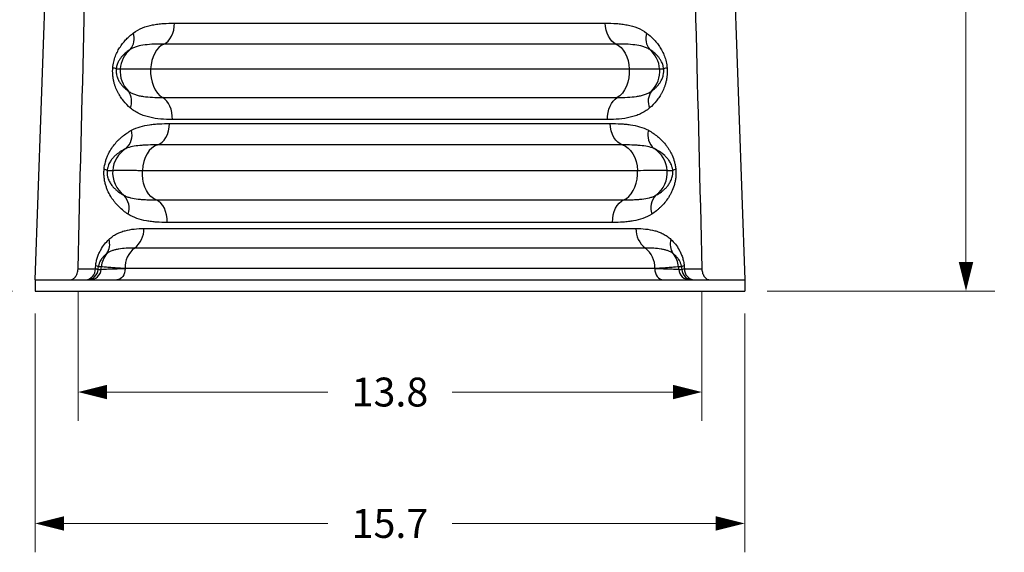
# Model space of a CAD drawing. Units: inches. Extents: x 0 to 8.5, y 0 to 11.
# Drawn here: x 1.5 to 4.2, y 2.4 to 3.8 of the extents above; entities that cross this region are included whole.
import ezdxf

# ---------------------------------------------------------------- set-up
doc = ezdxf.new("R2010")
doc.units = ezdxf.units.IN
doc.header["$LTSCALE"] = 2
doc.header["$MEASUREMENT"] = 0
doc.layers.add('DIMENSION', color=4, linetype='Continuous', lineweight=13)
doc.layers.add('OBJECT', color=1, linetype='Continuous', lineweight=25)
doc.styles.add('NYLOPLAST .080', font='ARIALN.TTF', dxfattribs={"height": 0.08})
doc.dimstyles.new('NYLOPLAST', dxfattribs={"dimtxt": 0.18, "dimasz": 0.08, "dimexe": 0.08, "dimexo": 0.0625, "dimgap": 0.09, "dimtad": 0, "dimtih": 1, "dimtoh": 1, "dimzin": 4, "dimdsep": 46, "dimtxsty": 'NYLOPLAST .080', "dimblk": 'NYLOPLAST ARROW', "dimcen": 0, "dimclrd": 256, "dimclre": 256, "dimclrt": 256, "dimadec": 0, "dimazin": 1, "dimtfac": 1, "dimtofl": 0, "dimtmove": 0, "dimatfit": 3, "dimldrblk": 'NYLOPLAST ARROW', "dimfxl": 0.1, "dimtolj": 1, "dimtzin": 0, "dimlwd": -1, "dimlwe": -1, "dimarcsym": 0})

# ---------------------------------------------------------------- blocks, each defined once
blk = doc.blocks.new('NYLOPLAST ARROW')
at = {"layer": 'DIMENSION'}
blk.add_lwpolyline([(-1, 0, 0.5, 0, 0), (0, 0, 0, 0, 0)], format="xyseb", dxfattribs=at)
blk = doc.blocks.new('*D6')
at = {"layer": 'Defpoints', "color": 0, "transparency": 16777216}
for p in [(2.5105, 5.3156), (3.4923, 3.0791), (4.1048, 3.0791)]:
    blk.add_point(p, dxfattribs=at)
at = {"layer": 'DIMENSION', "transparency": 16777216}
for p, q in [((2.573, 5.3156), (4.1848, 5.3156)), ((4.1048, 5.2356), (4.1048, 4.3282)), ((4.1048, 3.1591), (4.1048, 4.0665)), ((3.5548, 3.0791), (4.1848, 3.0791))]:
    blk.add_line(p, q, dxfattribs=at)
at = {"layer": 'DIMENSION', "transparency": 16777216, "xscale": 0.08, "yscale": 0.08, "zscale": 0.08}
for p, rotation in [((4.1048, 5.3156), 90), ((4.1048, 3.0791), 270)]:
    blk.add_blockref('NYLOPLAST ARROW', p, dxfattribs=dict(at, rotation=rotation))
at = {"layer": 'DIMENSION', "transparency": 16777216, "insert": (4.1048, 4.1973), "char_height": 0.08, "attachment_point": 5, "style": 'NYLOPLAST .080'}
blk.add_mtext('\\A1;17.9', dxfattribs=at)
blk = doc.blocks.new('*D8')
at = {"layer": 'Defpoints', "color": 0, "transparency": 16777216}
for p in [(1.6471, 3.1405), (3.3739, 3.1405), (3.3739, 2.7992)]:
    blk.add_point(p, dxfattribs=at)
at = {"layer": 'DIMENSION', "transparency": 16777216}
for p, q in [((1.6471, 3.078), (1.6471, 2.7192)), ((3.3739, 3.078), (3.3739, 2.7192)), ((1.7271, 2.7992), (2.3383, 2.7992)), ((3.2939, 2.7992), (2.6827, 2.7992))]:
    blk.add_line(p, q, dxfattribs=at)
at = {"layer": 'DIMENSION', "transparency": 16777216, "xscale": 0.08, "yscale": 0.08, "zscale": 0.08, "rotation": 180}
blk.add_blockref('NYLOPLAST ARROW', (1.6471, 2.7992), dxfattribs=at)
at = {"layer": 'DIMENSION', "transparency": 16777216, "xscale": 0.08, "yscale": 0.08, "zscale": 0.08}
blk.add_blockref('NYLOPLAST ARROW', (3.3739, 2.7992), dxfattribs=at)
at = {"layer": 'DIMENSION', "transparency": 16777216, "insert": (2.5105, 2.7992), "char_height": 0.08, "attachment_point": 5, "style": 'NYLOPLAST .080'}
blk.add_mtext('\\A1;13.8', dxfattribs=at)
blk = doc.blocks.new('*D9')
at = {"layer": 'Defpoints', "color": 0, "transparency": 16777216}
for p in [(1.5287, 3.0791), (3.4923, 3.0791), (3.4923, 2.4351)]:
    blk.add_point(p, dxfattribs=at)
at = {"layer": 'DIMENSION', "transparency": 16777216}
for p, q in [((1.5287, 3.0166), (1.5287, 2.3551)), ((3.4923, 3.0166), (3.4923, 2.3551)), ((1.6087, 2.4351), (2.3384, 2.4351)), ((3.4123, 2.4351), (2.6826, 2.4351))]:
    blk.add_line(p, q, dxfattribs=at)
at = {"layer": 'DIMENSION', "transparency": 16777216, "xscale": 0.08, "yscale": 0.08, "zscale": 0.08, "rotation": 180}
blk.add_blockref('NYLOPLAST ARROW', (1.5287, 2.4351), dxfattribs=at)
at = {"layer": 'DIMENSION', "transparency": 16777216, "xscale": 0.08, "yscale": 0.08, "zscale": 0.08}
blk.add_blockref('NYLOPLAST ARROW', (3.4923, 2.4351), dxfattribs=at)
at = {"layer": 'DIMENSION', "transparency": 16777216, "insert": (2.5105, 2.4351), "char_height": 0.08, "attachment_point": 5, "style": 'NYLOPLAST .080'}
blk.add_mtext('\\A1;15.7', dxfattribs=at)
blk = doc.blocks.new('*D10')
at = {"layer": 'Defpoints', "color": 0, "transparency": 16777216}
for p in [(1.0217, 4.2186), (2.5105, 4.2186), (1.5287, 3.0791)]:
    blk.add_point(p, dxfattribs=at)
at = {"layer": 'DIMENSION', "transparency": 16777216}
for p, q in [((2.448, 4.2186), (0.9417, 4.2186)), ((1.0217, 4.1386), (1.0217, 3.7797)), ((1.0217, 3.1591), (1.0217, 3.518)), ((1.4662, 3.0791), (0.9417, 3.0791))]:
    blk.add_line(p, q, dxfattribs=at)
at = {"layer": 'DIMENSION', "transparency": 16777216, "xscale": 0.08, "yscale": 0.08, "zscale": 0.08}
for p, rotation in [((1.0217, 4.2186), 90), ((1.0217, 3.0791), 270)]:
    blk.add_blockref('NYLOPLAST ARROW', p, dxfattribs=dict(at, rotation=rotation))
at = {"layer": 'DIMENSION', "transparency": 16777216, "insert": (1.0217, 3.6488), "char_height": 0.08, "attachment_point": 5, "style": 'NYLOPLAST .080'}
blk.add_mtext('\\A1;9.1', dxfattribs=at)

msp = doc.modelspace()

# ---------------------------------------------------------------- linework, layer by layer
at = {"layer": 'OBJECT'}
for p, q in [((1.9144, 3.8214), (3.1066, 3.8214)), ((3.1361, 3.7635), (1.8848, 3.7635)), ((1.7529, 3.6946), (1.764, 3.6946)), ((1.8481, 3.6946), (3.1729, 3.6946)), ((3.257, 3.6946), (3.2681, 3.6946)), ((1.8815, 3.6151), (3.1395, 3.6151)), ((1.9005, 3.5431), (3.1204, 3.5431)), ((3.1127, 3.5542), (1.9083, 3.5542)), ((3.154, 3.4839), (1.867, 3.4839)), ((1.7277, 3.4133), (1.7431, 3.4133)), ((1.8252, 3.4133), (3.1958, 3.4133)), ((3.2779, 3.4133), (3.2932, 3.4133)), ((1.8635, 3.3317), (3.1575, 3.3317)), ((1.8296, 3.2523), (3.1914, 3.2523)), ((3.1268, 3.2691), (1.8942, 3.2691)), ((3.2174, 3.198), (1.8035, 3.198)), ((1.6471, 3.1405), (1.6954, 3.1405)), ((1.7029, 3.1391), (1.7111, 3.1391)), ((1.7118, 3.1465), (1.7035, 3.1465)), ((3.2435, 3.1416), (1.7775, 3.1416)), ((3.3174, 3.1465), (3.3092, 3.1465)), ((3.3099, 3.1391), (3.3181, 3.1391)), ((3.3256, 3.1405), (3.3739, 3.1405)), ((1.5287, 3.1103), (1.5287, 3.0791)), ((1.5287, 3.1103), (3.4923, 3.1103)), ((3.4923, 3.1103), (3.4923, 3.0791)), ((1.5287, 3.0791), (3.4923, 3.0791))]:
    msp.add_line(p, q, dxfattribs=at)
at = {"layer": 'OBJECT', "flags": 128}
for points in [[(1.5287, 3.1103), (1.545, 3.579), (1.5625, 4.0775), (1.5809, 4.6054)], [(3.4401, 4.6054), (3.4585, 4.0775), (3.4759, 3.579), (3.4923, 3.1103)], [(1.8848, 3.7635), (1.8908, 3.767), (1.8964, 3.7718), (1.9014, 3.7779), (1.9057, 3.7851), (1.9093, 3.7933), (1.9119, 3.8022), (1.9136, 3.8117), (1.9144, 3.8214)], [(3.1361, 3.7635), (3.1301, 3.767), (3.1246, 3.7718), (3.1196, 3.7779), (3.1152, 3.7851), (3.1117, 3.7933), (3.109, 3.8022), (3.1073, 3.8117), (3.1066, 3.8214)], [(1.8848, 3.7635), (1.8776, 3.7594), (1.8708, 3.7537), (1.8647, 3.7464), (1.8594, 3.7379), (1.855, 3.7282), (1.8516, 3.7175), (1.8492, 3.7063), (1.8481, 3.6946)], [(3.1361, 3.7635), (3.1434, 3.7594), (3.1501, 3.7537), (3.1562, 3.7464), (3.1616, 3.7379), (3.166, 3.7282), (3.1694, 3.7175), (3.1717, 3.7063), (3.1729, 3.6946)], [(1.8481, 3.6946), (1.8481, 3.6819), (1.8494, 3.6694), (1.8521, 3.6574), (1.856, 3.6463), (1.861, 3.6362), (1.8671, 3.6275), (1.8739, 3.6204), (1.8815, 3.6151)], [(3.1729, 3.6946), (3.1729, 3.6819), (3.1715, 3.6694), (3.1689, 3.6574), (3.165, 3.6463), (3.1599, 3.6362), (3.1539, 3.6275), (3.1471, 3.6204), (3.1395, 3.6151)], [(1.9083, 3.5542), (1.908, 3.564), (1.9067, 3.5736), (1.9045, 3.5828), (1.9013, 3.5913), (1.8973, 3.599), (1.8926, 3.6056), (1.8873, 3.611), (1.8815, 3.6151)], [(3.1127, 3.5542), (3.113, 3.564), (3.1143, 3.5736), (3.1165, 3.5828), (3.1197, 3.5913), (3.1236, 3.599), (3.1284, 3.6056), (3.1337, 3.611), (3.1395, 3.6151)], [(1.867, 3.4839), (1.8737, 3.4868), (1.88, 3.4913), (1.8857, 3.4973), (1.8906, 3.5047), (1.8947, 3.5132), (1.8977, 3.5226), (1.8997, 3.5327), (1.9005, 3.5431)], [(3.154, 3.4839), (3.1473, 3.4868), (3.141, 3.4913), (3.1353, 3.4973), (3.1304, 3.5047), (3.1263, 3.5132), (3.1232, 3.5226), (3.1213, 3.5327), (3.1204, 3.5431)], [(1.867, 3.4839), (1.8589, 3.4805), (1.8513, 3.4752), (1.8443, 3.4681), (1.8382, 3.4593), (1.8331, 3.4492), (1.8292, 3.4379), (1.8265, 3.4259), (1.8252, 3.4133)], [(3.154, 3.4839), (3.1621, 3.4805), (3.1697, 3.4752), (3.1767, 3.4681), (3.1828, 3.4593), (3.1879, 3.4492), (3.1918, 3.4379), (3.1945, 3.4259), (3.1958, 3.4133)], [(1.8635, 3.3317), (1.8559, 3.3357), (1.8489, 3.3414), (1.8425, 3.3486), (1.837, 3.3573), (1.8324, 3.3671), (1.8288, 3.3779), (1.8264, 3.3894), (1.8252, 3.4013), (1.8252, 3.4133)], [(3.1575, 3.3317), (3.165, 3.3357), (3.1721, 3.3414), (3.1784, 3.3486), (3.184, 3.3573), (3.1886, 3.3671), (3.1922, 3.3779), (3.1946, 3.3894), (3.1958, 3.4013), (3.1958, 3.4133)], [(1.8942, 3.2691), (1.8939, 3.2796), (1.8924, 3.2899), (1.8897, 3.2996), (1.8861, 3.3085), (1.8815, 3.3164), (1.8761, 3.323), (1.87, 3.3282), (1.8635, 3.3317)], [(3.1268, 3.2691), (3.1271, 3.2796), (3.1286, 3.2899), (3.1312, 3.2996), (3.1349, 3.3085), (3.1395, 3.3164), (3.1449, 3.323), (3.151, 3.3282), (3.1575, 3.3317)], [(1.7775, 3.1416), (1.777, 3.1355), (1.7757, 3.1296), (1.7736, 3.1242), (1.7708, 3.1195), (1.7673, 3.1156), (1.7634, 3.1127), (1.7591, 3.1109), (1.7546, 3.1103)], [(3.2435, 3.1416), (3.2439, 3.1355), (3.2452, 3.1296), (3.2473, 3.1242), (3.2502, 3.1195), (3.2536, 3.1156), (3.2576, 3.1127), (3.2619, 3.1109), (3.2663, 3.1103)]]:
    msp.add_lwpolyline(points, dxfattribs=at)
at = {"layer": 'OBJECT'}
for centre, radius, start, end in [((1.7554, 3.7789), 0.0472, 319.5995, 18.6639), ((3.2656, 3.7789), 0.0472, 161.3361, 220.4005), ((1.8421, 3.6886), 0.0783, 130.3393, 175.5906), ((3.1789, 3.6886), 0.0783, 4.4094, 49.6607), ((1.7384, 3.6621), 0.0356, 66.0008, 81.8983), ((1.8422, 3.6884), 0.0785, 175.4941, 224.9773), ((3.1788, 3.6884), 0.0785, 315.0227, 4.5059), ((3.2826, 3.6621), 0.0356, 98.1017, 113.9992), ((1.7476, 3.605), 0.048, 337.1516, 35.6036), ((3.2733, 3.605), 0.048, 144.3964, 202.8484), ((1.7469, 3.5115), 0.05, 310.6286, 14.9798), ((3.2741, 3.5115), 0.05, 165.0202, 229.3714), ((1.8211, 3.4074), 0.0782, 122.1818, 175.6178), ((3.1999, 3.4074), 0.0782, 4.3822, 57.8182), ((1.7148, 3.3877), 0.0288, 63.2026, 80.8512), ((1.8212, 3.4072), 0.0784, 175.4682, 233.1096), ((3.1997, 3.4072), 0.0784, 306.8904, 4.5318), ((3.3062, 3.3877), 0.0288, 99.1488, 116.7974), ((1.7379, 3.3088), 0.0508, 340.7805, 44.5176), ((3.283, 3.3088), 0.0508, 135.4824, 199.2195), ((1.7632, 3.2507), 0.0664, 307.4091, 1.3327), ((3.2578, 3.2507), 0.0664, 178.6673, 232.5909), ((1.6886, 3.2084), 0.0462, 326.5035, 17.1949), ((3.3324, 3.2084), 0.0462, 162.8051, 213.4965), ((1.8444, 3.1449), 0.067, 127.598, 182.8368), ((3.1765, 3.1449), 0.067, 357.1632, 52.402), ((1.7744, 3.1416), 0.0628, 138.9058, 175.5689), ((3.2466, 3.1416), 0.0628, 4.4311, 41.0942), ((1.6661, 3.1396), 0.0293, 274.0263, 1.8487), ((1.6719, 3.1414), 0.0311, 270.2219, 355.7702), ((1.6801, 3.1414), 0.0311, 270.222, 355.77), ((1.6919, 3.1264), 0.0232, 59.9965, 79.4843), ((3.3409, 3.1414), 0.0311, 184.23, 269.778), ((3.3291, 3.1264), 0.0232, 100.5157, 120.0035), ((3.3491, 3.1414), 0.0311, 184.2298, 269.7781), ((3.3548, 3.1396), 0.0293, 178.1513, 265.9737)]:
    msp.add_arc(centre, radius, start, end, dxfattribs=at)
for centre, major_axis, ratio, start_param, end_param in [((2.2508, 10.7837), (0.7246, 9.2859), 0.00916, 3.74599, 3.747384), ((2.2634, 10.9455), (0.7463, 9.5639), 0.010221, 3.758329, 3.759659), ((2.7576, 10.9455), (-0.7463, 9.5639), 0.010221, 2.523526, 2.524856), ((2.7702, 10.7837), (-0.7246, 9.2859), 0.00916, 2.535802, 2.537196)]:
    msp.add_ellipse(centre, major_axis=major_axis, ratio=ratio, start_param=start_param, end_param=end_param, dxfattribs=at)
for points in [[(1.6471, 3.1405), (1.6585, 3.6015), (1.6701, 4.0625), (1.6821, 4.5235)], [(3.3389, 4.5235), (3.3509, 4.0625), (3.3625, 3.6015), (3.3739, 3.1405)], [(1.6954, 3.1405), (1.6957, 3.1434), (1.6959, 3.1463), (1.6962, 3.1492)], [(3.3248, 3.1492), (3.3251, 3.1463), (3.3253, 3.1434), (3.3256, 3.1405)]]:
    msp.add_open_spline(points, degree=3, dxfattribs=at)
for points, knots in [([(1.8001, 3.794), (1.8083, 3.8001), (1.8168, 3.8046), (1.8347, 3.8118), (1.844, 3.8144), (1.8584, 3.8173), (1.8633, 3.8181), (1.8732, 3.8194), (1.8783, 3.8199), (1.8934, 3.8211), (1.9038, 3.8214), (1.9144, 3.8214)], [0, 0, 0, 0, 0.25, 0.25, 0.5, 0.5, 0.625, 0.625, 0.75, 0.75, 1, 1, 1, 1]), ([(3.1066, 3.8214), (3.1172, 3.8214), (3.1275, 3.8211), (3.1427, 3.8199), (3.1477, 3.8194), (3.1576, 3.8181), (3.1625, 3.8173), (3.177, 3.8144), (3.1863, 3.8118), (3.2042, 3.8046), (3.2127, 3.8001), (3.2209, 3.794)], [0, 0, 0, 0, 0.25, 0.25, 0.375, 0.375, 0.5, 0.5, 0.75, 0.75, 1, 1, 1, 1]), ([(1.7434, 3.6973), (1.7439, 3.7031), (1.7448, 3.7088), (1.7467, 3.7169), (1.7474, 3.7196), (1.749, 3.7248), (1.7499, 3.7273), (1.7526, 3.7347), (1.7547, 3.7393), (1.7581, 3.7459), (1.7593, 3.7481), (1.7617, 3.7522), (1.763, 3.7542), (1.7668, 3.7601), (1.7695, 3.7637), (1.7751, 3.7707), (1.778, 3.774), (1.784, 3.7802), (1.7871, 3.7832), (1.7935, 3.7888), (1.7968, 3.7915), (1.8001, 3.794)], [0, 0, 0, 0, 0.125, 0.125, 0.1875, 0.1875, 0.25, 0.25, 0.375, 0.375, 0.4375, 0.4375, 0.5, 0.5, 0.625, 0.625, 0.75, 0.75, 0.875, 0.875, 1, 1, 1, 1]), ([(3.2209, 3.794), (3.2276, 3.789), (3.2339, 3.7834), (3.2429, 3.7741), (3.2458, 3.7708), (3.2514, 3.7638), (3.2541, 3.7602), (3.2593, 3.7523), (3.2617, 3.7482), (3.2651, 3.7416), (3.2662, 3.7393), (3.2683, 3.7347), (3.2692, 3.7323), (3.272, 3.7249), (3.2736, 3.7197), (3.2755, 3.7116), (3.276, 3.7088), (3.2769, 3.7031), (3.2773, 3.7002), (3.2775, 3.6973)], [0, 0, 0, 0, 0.25, 0.25, 0.375, 0.375, 0.5, 0.5, 0.625, 0.625, 0.6875, 0.6875, 0.75, 0.75, 0.875, 0.875, 0.9375, 0.9375, 1, 1, 1, 1]), ([(1.8848, 3.7635), (1.8752, 3.7635), (1.8661, 3.7634), (1.8488, 3.7626), (1.8405, 3.762), (1.8249, 3.7601), (1.8176, 3.7588), (1.8073, 3.7558), (1.804, 3.7547), (1.7975, 3.7519), (1.7944, 3.7502), (1.7914, 3.7483)], [0, 0, 0, 0, 0.25, 0.25, 0.5, 0.5, 0.75, 0.75, 0.875, 0.875, 1, 1, 1, 1]), ([(3.2296, 3.7483), (3.2266, 3.7502), (3.2235, 3.7519), (3.217, 3.7547), (3.2137, 3.7558), (3.2033, 3.7588), (3.196, 3.7601), (3.1804, 3.762), (3.1722, 3.7626), (3.1549, 3.7634), (3.1457, 3.7635), (3.1361, 3.7635)], [0, 0, 0, 0, 0.125, 0.125, 0.25, 0.25, 0.5, 0.5, 0.75, 0.75, 1, 1, 1, 1]), ([(1.7914, 3.7483), (1.7874, 3.7459), (1.7836, 3.7432), (1.7763, 3.7372), (1.7727, 3.7339), (1.7676, 3.728), (1.7659, 3.726), (1.7635, 3.7225), (1.7627, 3.7213), (1.7611, 3.7188), (1.7603, 3.7175), (1.7589, 3.7148), (1.7582, 3.7133), (1.7571, 3.711), (1.7568, 3.7102), (1.7561, 3.7085), (1.7558, 3.7077), (1.7549, 3.705), (1.7544, 3.7031), (1.7537, 3.7), (1.7535, 3.699), (1.7532, 3.6968), (1.753, 3.6957), (1.7529, 3.6946)], [0, 0, 0, 0, 0.25, 0.25, 0.5, 0.5, 0.625, 0.625, 0.6875, 0.6875, 0.75, 0.75, 0.8125, 0.8125, 0.84375, 0.84375, 0.875, 0.875, 0.9375, 0.9375, 0.96875, 0.96875, 1, 1, 1, 1]), ([(3.2681, 3.6946), (3.2679, 3.6969), (3.2675, 3.699), (3.2668, 3.7021), (3.2666, 3.7031), (3.266, 3.705), (3.2658, 3.7059), (3.2649, 3.7085), (3.2642, 3.7101), (3.2629, 3.7132), (3.2621, 3.7147), (3.2599, 3.7189), (3.2583, 3.7214), (3.2551, 3.7259), (3.2534, 3.728), (3.2483, 3.7339), (3.2447, 3.7372), (3.2373, 3.7432), (3.2335, 3.7459), (3.2296, 3.7483)], [0, 0, 0, 0, 0.0625, 0.0625, 0.09375, 0.09375, 0.125, 0.125, 0.1875, 0.1875, 0.25, 0.25, 0.375, 0.375, 0.5, 0.5, 0.75, 0.75, 1, 1, 1, 1]), ([(1.7919, 3.5863), (1.7851, 3.5922), (1.7788, 3.5987), (1.7701, 3.6095), (1.7673, 3.6133), (1.7633, 3.6194), (1.762, 3.6214), (1.7595, 3.6257), (1.7583, 3.6279), (1.7548, 3.6348), (1.7527, 3.6395), (1.7498, 3.6472), (1.7489, 3.6498), (1.7473, 3.6552), (1.7466, 3.658), (1.7453, 3.6636), (1.7448, 3.6665), (1.7441, 3.671), (1.7439, 3.6725), (1.7436, 3.6755), (1.7434, 3.6771), (1.7429, 3.6848), (1.7429, 3.691), (1.7434, 3.6973)], [0, 0, 0, 0, 0.25, 0.25, 0.375, 0.375, 0.4375, 0.4375, 0.5, 0.5, 0.625, 0.625, 0.6875, 0.6875, 0.75, 0.75, 0.8125, 0.8125, 0.84375, 0.84375, 0.875, 0.875, 1, 1, 1, 1]), ([(1.7529, 3.6946), (1.7527, 3.6922), (1.7526, 3.6899), (1.7528, 3.6851), (1.753, 3.6829), (1.7537, 3.6787), (1.7542, 3.6767), (1.7552, 3.673), (1.7558, 3.6713), (1.757, 3.6681), (1.7577, 3.6665), (1.7591, 3.6636), (1.7598, 3.6623), (1.762, 3.6583), (1.7635, 3.656), (1.7668, 3.6515), (1.7685, 3.6495), (1.7719, 3.6456), (1.7736, 3.6438), (1.779, 3.6387), (1.7828, 3.6357), (1.7867, 3.6329)], [0, 0, 0, 0, 0.0625, 0.0625, 0.125, 0.125, 0.1875, 0.1875, 0.25, 0.25, 0.3125, 0.3125, 0.375, 0.375, 0.5, 0.5, 0.625, 0.625, 0.75, 0.75, 1, 1, 1, 1]), ([(1.764, 3.6946), (1.766, 3.6947), (1.7726, 3.6949), (1.7844, 3.695), (1.7988, 3.695), (1.8071, 3.695), (1.8213, 3.6949), (1.8263, 3.6948), (1.8341, 3.6948), (1.8368, 3.6947), (1.8424, 3.6947), (1.8452, 3.6946), (1.8481, 3.6946)], [0, 0, 0, 0, 0.25, 0.5, 0.5, 0.75, 0.75, 0.875, 0.875, 0.9375, 0.9375, 1, 1, 1, 1]), ([(3.1729, 3.6946), (3.1844, 3.6947), (3.2053, 3.6949), (3.2219, 3.695), (3.2364, 3.695), (3.2423, 3.695), (3.2493, 3.6949), (3.2513, 3.6948), (3.2538, 3.6948), (3.2546, 3.6947), (3.2559, 3.6947), (3.2565, 3.6946), (3.257, 3.6946)], [0, 0, 0, 0, 0.25, 0.5, 0.5, 0.75, 0.75, 0.875, 0.875, 0.9375, 0.9375, 1, 1, 1, 1]), ([(3.2775, 3.6973), (3.2781, 3.691), (3.2781, 3.6848), (3.2775, 3.6771), (3.2774, 3.6755), (3.2771, 3.6725), (3.2769, 3.671), (3.2762, 3.6665), (3.2756, 3.6636), (3.2744, 3.6579), (3.2736, 3.6551), (3.272, 3.6497), (3.2711, 3.6471), (3.2683, 3.6395), (3.2662, 3.6347), (3.2627, 3.6279), (3.2614, 3.6257), (3.2589, 3.6214), (3.2576, 3.6193), (3.2536, 3.6133), (3.2509, 3.6095), (3.2421, 3.5987), (3.2358, 3.5922), (3.2291, 3.5863)], [0, 0, 0, 0, 0.125, 0.125, 0.15625, 0.15625, 0.1875, 0.1875, 0.25, 0.25, 0.3125, 0.3125, 0.375, 0.375, 0.5, 0.5, 0.5625, 0.5625, 0.625, 0.625, 0.75, 0.75, 1, 1, 1, 1]), ([(3.2343, 3.6329), (3.2382, 3.6357), (3.2419, 3.6387), (3.2473, 3.6438), (3.2491, 3.6456), (3.2525, 3.6495), (3.2542, 3.6515), (3.2574, 3.6559), (3.259, 3.6583), (3.2619, 3.6635), (3.2633, 3.6663), (3.2652, 3.6712), (3.2658, 3.6729), (3.2668, 3.6766), (3.2672, 3.6786), (3.2678, 3.6817), (3.2679, 3.6828), (3.2682, 3.6851), (3.2682, 3.6862), (3.2683, 3.6886), (3.2683, 3.6898), (3.2683, 3.6922), (3.2682, 3.6934), (3.2681, 3.6946)], [0, 0, 0, 0, 0.25, 0.25, 0.375, 0.375, 0.5, 0.5, 0.625, 0.625, 0.75, 0.75, 0.8125, 0.8125, 0.875, 0.875, 0.90625, 0.90625, 0.9375, 0.9375, 0.96875, 0.96875, 1, 1, 1, 1]), ([(1.7867, 3.6329), (1.7896, 3.6307), (1.7927, 3.6289), (1.7991, 3.6257), (1.8024, 3.6244), (1.8093, 3.6221), (1.8129, 3.6211), (1.8203, 3.6194), (1.8242, 3.6187), (1.8361, 3.617), (1.8445, 3.6163), (1.8622, 3.6153), (1.8716, 3.6151), (1.8815, 3.6151)], [0, 0, 0, 0, 0.125, 0.125, 0.25, 0.25, 0.375, 0.375, 0.5, 0.5, 0.75, 0.75, 1, 1, 1, 1]), ([(3.1395, 3.6151), (3.1494, 3.6151), (3.1587, 3.6153), (3.1765, 3.6163), (3.1849, 3.617), (3.1968, 3.6187), (3.2006, 3.6194), (3.2081, 3.6211), (3.2116, 3.6221), (3.2185, 3.6244), (3.2219, 3.6257), (3.2283, 3.6289), (3.2313, 3.6307), (3.2343, 3.6329)], [0, 0, 0, 0, 0.25, 0.25, 0.5, 0.5, 0.625, 0.625, 0.75, 0.75, 0.875, 0.875, 1, 1, 1, 1]), ([(1.9083, 3.5542), (1.8973, 3.5542), (1.8865, 3.5547), (1.8656, 3.5566), (1.8554, 3.5581), (1.8406, 3.5616), (1.8357, 3.563), (1.8263, 3.5661), (1.8217, 3.5679), (1.8127, 3.5721), (1.8084, 3.5745), (1.7999, 3.5799), (1.7958, 3.5829), (1.7919, 3.5863)], [0, 0, 0, 0, 0.25, 0.25, 0.5, 0.5, 0.625, 0.625, 0.75, 0.75, 0.875, 0.875, 1, 1, 1, 1]), ([(3.2291, 3.5863), (3.2251, 3.5829), (3.2211, 3.5799), (3.2126, 3.5745), (3.2082, 3.5721), (3.1993, 3.5679), (3.1947, 3.5661), (3.1852, 3.563), (3.1804, 3.5616), (3.1656, 3.5581), (3.1554, 3.5566), (3.1345, 3.5547), (3.1237, 3.5542), (3.1127, 3.5542)], [0, 0, 0, 0, 0.125, 0.125, 0.25, 0.25, 0.375, 0.375, 0.5, 0.5, 0.75, 0.75, 1, 1, 1, 1]), ([(1.7952, 3.5245), (1.803, 3.5288), (1.8111, 3.532), (1.8277, 3.5369), (1.8363, 3.5387), (1.8495, 3.5405), (1.854, 3.5411), (1.863, 3.5419), (1.8676, 3.5422), (1.8815, 3.5429), (1.8909, 3.5431), (1.9005, 3.5431)], [0, 0, 0, 0, 0.25, 0.25, 0.5, 0.5, 0.625, 0.625, 0.75, 0.75, 1, 1, 1, 1]), ([(3.1204, 3.5431), (3.1301, 3.5431), (3.1395, 3.5429), (3.1534, 3.5422), (3.158, 3.5419), (3.167, 3.5411), (3.1715, 3.5405), (3.1847, 3.5387), (3.1933, 3.5369), (3.2099, 3.532), (3.218, 3.5288), (3.2258, 3.5245)], [0, 0, 0, 0, 0.25, 0.25, 0.375, 0.375, 0.5, 0.5, 0.75, 0.75, 1, 1, 1, 1]), ([(1.7193, 3.4161), (1.72, 3.4234), (1.7213, 3.4303), (1.7235, 3.4386), (1.724, 3.4403), (1.725, 3.4435), (1.7255, 3.445), (1.7272, 3.4496), (1.7284, 3.4526), (1.7323, 3.4611), (1.7352, 3.4665), (1.7413, 3.4763), (1.7445, 3.4808), (1.7514, 3.4893), (1.7549, 3.4933), (1.7605, 3.4989), (1.7624, 3.5007), (1.7662, 3.5042), (1.7682, 3.5059), (1.7781, 3.514), (1.7864, 3.5196), (1.7952, 3.5245)], [0, 0, 0, 0, 0.125, 0.125, 0.15625, 0.15625, 0.1875, 0.1875, 0.25, 0.25, 0.375, 0.375, 0.5, 0.5, 0.625, 0.625, 0.6875, 0.6875, 0.75, 0.75, 1, 1, 1, 1]), ([(3.2258, 3.5245), (3.2346, 3.5196), (3.2429, 3.514), (3.2547, 3.5043), (3.2585, 3.5009), (3.2659, 3.4934), (3.2695, 3.4895), (3.2746, 3.4831), (3.2763, 3.4808), (3.2796, 3.4763), (3.2812, 3.4739), (3.2843, 3.469), (3.2858, 3.4664), (3.2886, 3.4611), (3.29, 3.4583), (3.2938, 3.4497), (3.2961, 3.4437), (3.2983, 3.4355), (3.2987, 3.4338), (3.2995, 3.4304), (3.2999, 3.4286), (3.3008, 3.4233), (3.3013, 3.4197), (3.3016, 3.4161)], [0, 0, 0, 0, 0.25, 0.25, 0.375, 0.375, 0.5, 0.5, 0.5625, 0.5625, 0.625, 0.625, 0.6875, 0.6875, 0.75, 0.75, 0.875, 0.875, 0.90625, 0.90625, 0.9375, 0.9375, 1, 1, 1, 1]), ([(1.7794, 3.4736), (1.7742, 3.4712), (1.7691, 3.4685), (1.7618, 3.4637), (1.7594, 3.462), (1.7547, 3.4584), (1.7523, 3.4565), (1.7478, 3.4522), (1.7456, 3.45), (1.7424, 3.4463), (1.7413, 3.4449), (1.7392, 3.4422), (1.7382, 3.4407), (1.7362, 3.4376), (1.7352, 3.436), (1.7333, 3.4325), (1.7324, 3.4306), (1.7307, 3.4264), (1.7299, 3.4241), (1.7289, 3.4204), (1.7286, 3.419), (1.7281, 3.4163), (1.7279, 3.4148), (1.7277, 3.4133)], [0, 0, 0, 0, 0.25, 0.25, 0.375, 0.375, 0.5, 0.5, 0.625, 0.625, 0.6875, 0.6875, 0.75, 0.75, 0.8125, 0.8125, 0.875, 0.875, 0.9375, 0.9375, 0.96875, 0.96875, 1, 1, 1, 1]), ([(1.867, 3.4839), (1.858, 3.4839), (1.8495, 3.4838), (1.8373, 3.4835), (1.8333, 3.4833), (1.8256, 3.4829), (1.8219, 3.4827), (1.811, 3.4817), (1.8042, 3.4809), (1.7913, 3.4781), (1.7852, 3.4763), (1.7794, 3.4736)], [0, 0, 0, 0, 0.25, 0.25, 0.375, 0.375, 0.5, 0.5, 0.75, 0.75, 1, 1, 1, 1]), ([(3.2416, 3.4736), (3.2358, 3.4763), (3.2297, 3.4781), (3.2168, 3.4809), (3.21, 3.4817), (3.1991, 3.4827), (3.1954, 3.4829), (3.1877, 3.4833), (3.1837, 3.4835), (3.1715, 3.4838), (3.163, 3.4839), (3.154, 3.4839)], [0, 0, 0, 0, 0.25, 0.25, 0.5, 0.5, 0.625, 0.625, 0.75, 0.75, 1, 1, 1, 1]), ([(3.2932, 3.4133), (3.2931, 3.4148), (3.2929, 3.4163), (3.2924, 3.419), (3.2921, 3.4203), (3.2911, 3.4241), (3.2903, 3.4264), (3.2886, 3.4305), (3.2877, 3.4324), (3.2858, 3.4359), (3.2848, 3.4376), (3.2818, 3.4423), (3.2797, 3.445), (3.2754, 3.45), (3.2731, 3.4523), (3.2663, 3.4586), (3.2616, 3.4621), (3.2518, 3.4685), (3.2468, 3.4712), (3.2416, 3.4736)], [0, 0, 0, 0, 0.03125, 0.03125, 0.0625, 0.0625, 0.125, 0.125, 0.1875, 0.1875, 0.25, 0.25, 0.375, 0.375, 0.5, 0.5, 0.75, 0.75, 1, 1, 1, 1]), ([(1.7859, 3.2921), (1.7771, 3.2978), (1.7688, 3.3044), (1.7573, 3.3157), (1.7536, 3.3196), (1.7483, 3.326), (1.7466, 3.3283), (1.7432, 3.3328), (1.7415, 3.3352), (1.7367, 3.3426), (1.7337, 3.3479), (1.7297, 3.3564), (1.7284, 3.3593), (1.7261, 3.3654), (1.725, 3.3686), (1.723, 3.3751), (1.7221, 3.3785), (1.721, 3.3838), (1.7207, 3.3856), (1.7201, 3.3892), (1.7199, 3.3911), (1.7192, 3.3967), (1.719, 3.4005), (1.7189, 3.4063), (1.7189, 3.4083), (1.7191, 3.4122), (1.7192, 3.4141), (1.7193, 3.4161)], [0, 0, 0, 0, 0.25, 0.25, 0.375, 0.375, 0.4375, 0.4375, 0.5, 0.5, 0.625, 0.625, 0.6875, 0.6875, 0.75, 0.75, 0.8125, 0.8125, 0.84375, 0.84375, 0.875, 0.875, 0.9375, 0.9375, 0.96875, 0.96875, 1, 1, 1, 1]), ([(1.7277, 3.4133), (1.7276, 3.4118), (1.7275, 3.4102), (1.7275, 3.4079), (1.7275, 3.4071), (1.7275, 3.4056), (1.7276, 3.4048), (1.7279, 3.4012), (1.7284, 3.3984), (1.7296, 3.3934), (1.7303, 3.3912), (1.7318, 3.3871), (1.7327, 3.3852), (1.7344, 3.3817), (1.7354, 3.38), (1.7373, 3.3769), (1.7382, 3.3754), (1.7413, 3.3712), (1.7434, 3.3686), (1.7477, 3.3639), (1.7499, 3.3617), (1.7545, 3.3576), (1.7568, 3.3557), (1.764, 3.3504), (1.769, 3.3472), (1.7742, 3.3445)], [0, 0, 0, 0, 0.03125, 0.03125, 0.046875, 0.046875, 0.0625, 0.0625, 0.125, 0.125, 0.1875, 0.1875, 0.25, 0.25, 0.3125, 0.3125, 0.375, 0.375, 0.5, 0.5, 0.625, 0.625, 0.75, 0.75, 1, 1, 1, 1]), ([(1.7431, 3.4133), (1.7451, 3.4135), (1.7483, 3.4136), (1.7573, 3.4137), (1.7631, 3.4138), (1.7772, 3.4138), (1.7853, 3.4137), (1.7991, 3.4136), (1.8039, 3.4136), (1.8142, 3.4135), (1.8196, 3.4134), (1.8252, 3.4133)], [0, 0, 0, 0, 0.25, 0.25, 0.5, 0.5, 0.75, 0.75, 0.875, 0.875, 1, 1, 1, 1]), ([(3.1958, 3.4133), (3.207, 3.4135), (3.2274, 3.4137), (3.2436, 3.4138), (3.2577, 3.4138), (3.2635, 3.4137), (3.2703, 3.4136), (3.2723, 3.4136), (3.2756, 3.4135), (3.2769, 3.4134), (3.2779, 3.4133)], [0, 0, 0, 0, 0.25, 0.5, 0.5, 0.75, 0.75, 0.875, 0.875, 1, 1, 1, 1]), ([(3.3016, 3.4161), (3.302, 3.4122), (3.3021, 3.4083), (3.302, 3.4026), (3.302, 3.4006), (3.3017, 3.3968), (3.3015, 3.3949), (3.3009, 3.3893), (3.3003, 3.3856), (3.2989, 3.3786), (3.298, 3.3751), (3.295, 3.3653), (3.2926, 3.3592), (3.2886, 3.3507), (3.2872, 3.348), (3.2842, 3.3427), (3.2827, 3.3402), (3.2779, 3.3329), (3.2746, 3.3283), (3.2675, 3.3198), (3.2638, 3.3158), (3.258, 3.3101), (3.256, 3.3083), (3.252, 3.3047), (3.25, 3.303), (3.2437, 3.298), (3.2395, 3.295), (3.235, 3.2921)], [0, 0, 0, 0, 0.0625, 0.0625, 0.09375, 0.09375, 0.125, 0.125, 0.1875, 0.1875, 0.25, 0.25, 0.375, 0.375, 0.4375, 0.4375, 0.5, 0.5, 0.625, 0.625, 0.75, 0.75, 0.8125, 0.8125, 0.875, 0.875, 1, 1, 1, 1]), ([(3.2468, 3.3445), (3.252, 3.3472), (3.257, 3.3504), (3.2642, 3.3558), (3.2665, 3.3577), (3.2711, 3.3618), (3.2733, 3.3639), (3.2776, 3.3687), (3.2797, 3.3712), (3.2827, 3.3754), (3.2837, 3.3769), (3.2856, 3.38), (3.2865, 3.3817), (3.2883, 3.3852), (3.2891, 3.3871), (3.2907, 3.3912), (3.2914, 3.3935), (3.2923, 3.3972), (3.2926, 3.3984), (3.293, 3.4012), (3.2932, 3.4026), (3.2934, 3.4056), (3.2935, 3.4071), (3.2935, 3.4102), (3.2934, 3.4118), (3.2932, 3.4133)], [0, 0, 0, 0, 0.25, 0.25, 0.375, 0.375, 0.5, 0.5, 0.625, 0.625, 0.6875, 0.6875, 0.75, 0.75, 0.8125, 0.8125, 0.875, 0.875, 0.90625, 0.90625, 0.9375, 0.9375, 0.96875, 0.96875, 1, 1, 1, 1]), ([(1.7742, 3.3445), (1.777, 3.3429), (1.78, 3.3415), (1.7861, 3.3392), (1.7893, 3.3383), (1.799, 3.3358), (1.806, 3.3346), (1.8171, 3.3334), (1.821, 3.3331), (1.8289, 3.3325), (1.833, 3.3323), (1.8455, 3.3319), (1.8542, 3.3317), (1.8635, 3.3317)], [0, 0, 0, 0, 0.125, 0.125, 0.25, 0.25, 0.5, 0.5, 0.625, 0.625, 0.75, 0.75, 1, 1, 1, 1]), ([(3.1575, 3.3317), (3.1667, 3.3317), (3.1755, 3.3319), (3.188, 3.3323), (3.1921, 3.3325), (3.2, 3.3331), (3.2038, 3.3334), (3.215, 3.3346), (3.2219, 3.3358), (3.2317, 3.3383), (3.2349, 3.3392), (3.241, 3.3415), (3.2439, 3.3429), (3.2468, 3.3445)], [0, 0, 0, 0, 0.25, 0.25, 0.375, 0.375, 0.5, 0.5, 0.75, 0.75, 0.875, 0.875, 1, 1, 1, 1]), ([(1.8942, 3.2691), (1.8841, 3.2691), (1.8743, 3.2694), (1.8599, 3.2704), (1.8551, 3.2708), (1.8457, 3.2719), (1.8411, 3.2726), (1.8274, 3.275), (1.8187, 3.2772), (1.8018, 3.2832), (1.7937, 3.287), (1.7859, 3.2921)], [0, 0, 0, 0, 0.25, 0.25, 0.375, 0.375, 0.5, 0.5, 0.75, 0.75, 1, 1, 1, 1]), ([(3.235, 3.2921), (3.2273, 3.287), (3.2192, 3.2832), (3.2023, 3.2772), (3.1935, 3.275), (3.1799, 3.2726), (3.1752, 3.2719), (3.1658, 3.2708), (3.1611, 3.2704), (3.1467, 3.2694), (3.1368, 3.2691), (3.1268, 3.2691)], [0, 0, 0, 0, 0.25, 0.25, 0.5, 0.5, 0.625, 0.625, 0.75, 0.75, 1, 1, 1, 1]), ([(1.7327, 3.222), (1.736, 3.2253), (1.7395, 3.2281), (1.7466, 3.2332), (1.7503, 3.2354), (1.7578, 3.2393), (1.7616, 3.241), (1.7695, 3.2439), (1.7735, 3.2452), (1.7858, 3.2485), (1.7942, 3.2499), (1.8116, 3.2518), (1.8204, 3.2523), (1.8296, 3.2523)], [0, 0, 0, 0, 0.125, 0.125, 0.25, 0.25, 0.375, 0.375, 0.5, 0.5, 0.75, 0.75, 1, 1, 1, 1]), ([(3.1914, 3.2523), (3.2005, 3.2523), (3.2094, 3.2518), (3.2267, 3.2499), (3.2352, 3.2485), (3.2475, 3.2452), (3.2515, 3.2439), (3.2594, 3.241), (3.2632, 3.2393), (3.2707, 3.2354), (3.2744, 3.2332), (3.2815, 3.2281), (3.285, 3.2253), (3.2883, 3.222)], [0, 0, 0, 0, 0.25, 0.25, 0.5, 0.5, 0.625, 0.625, 0.75, 0.75, 0.875, 0.875, 1, 1, 1, 1]), ([(1.6962, 3.1492), (1.6965, 3.1535), (1.6972, 3.1576), (1.6984, 3.1636), (1.6989, 3.1655), (1.7, 3.1694), (1.7005, 3.1712), (1.7023, 3.1767), (1.7037, 3.1801), (1.7059, 3.185), (1.7067, 3.1866), (1.7082, 3.1897), (1.709, 3.1912), (1.7132, 3.1986), (1.7168, 3.2039), (1.7244, 3.2135), (1.7284, 3.2179), (1.7327, 3.222)], [0, 0, 0, 0, 0.125, 0.125, 0.1875, 0.1875, 0.25, 0.25, 0.375, 0.375, 0.4375, 0.4375, 0.5, 0.5, 0.75, 0.75, 1, 1, 1, 1]), ([(3.2883, 3.222), (3.2925, 3.2179), (3.2966, 3.2135), (3.3042, 3.2039), (3.3077, 3.1987), (3.3119, 3.1913), (3.3127, 3.1898), (3.3143, 3.1867), (3.315, 3.1851), (3.3172, 3.1802), (3.3186, 3.1767), (3.3204, 3.1713), (3.321, 3.1694), (3.3221, 3.1656), (3.3225, 3.1636), (3.3238, 3.1576), (3.3244, 3.1535), (3.3248, 3.1492)], [0, 0, 0, 0, 0.25, 0.25, 0.5, 0.5, 0.5625, 0.5625, 0.625, 0.625, 0.75, 0.75, 0.8125, 0.8125, 0.875, 0.875, 1, 1, 1, 1]), ([(1.8035, 3.198), (1.7954, 3.198), (1.7878, 3.1978), (1.7734, 3.197), (1.7666, 3.1964), (1.757, 3.1949), (1.7539, 3.1943), (1.748, 3.1929), (1.7451, 3.1921), (1.7396, 3.1901), (1.7369, 3.189), (1.7319, 3.1863), (1.7294, 3.1848), (1.7271, 3.1829)], [0, 0, 0, 0, 0.25, 0.25, 0.5, 0.5, 0.625, 0.625, 0.75, 0.75, 0.875, 0.875, 1, 1, 1, 1]), ([(3.2939, 3.1829), (3.2916, 3.1848), (3.2891, 3.1863), (3.284, 3.189), (3.2814, 3.1901), (3.2759, 3.1921), (3.273, 3.1929), (3.2671, 3.1943), (3.264, 3.1949), (3.2544, 3.1964), (3.2476, 3.197), (3.2332, 3.1978), (3.2255, 3.198), (3.2174, 3.198)], [0, 0, 0, 0, 0.125, 0.125, 0.25, 0.25, 0.375, 0.375, 0.5, 0.5, 0.75, 0.75, 1, 1, 1, 1]), ([(1.7271, 3.1829), (1.7248, 3.1812), (1.7225, 3.1793), (1.7182, 3.1752), (1.716, 3.1729), (1.7129, 3.169), (1.7119, 3.1676), (1.7099, 3.1646), (1.7089, 3.1629), (1.7075, 3.1602), (1.7071, 3.1592), (1.7062, 3.1572), (1.7057, 3.1561), (1.705, 3.1537), (1.7046, 3.1524), (1.704, 3.1496), (1.7037, 3.1481), (1.7035, 3.1465)], [0, 0, 0, 0, 0.25, 0.25, 0.5, 0.5, 0.625, 0.625, 0.75, 0.75, 0.8125, 0.8125, 0.875, 0.875, 0.9375, 0.9375, 1, 1, 1, 1]), ([(3.3174, 3.1465), (3.3173, 3.1481), (3.317, 3.1496), (3.3164, 3.1524), (3.316, 3.1537), (3.3152, 3.1561), (3.3148, 3.1572), (3.3139, 3.1592), (3.3135, 3.1602), (3.3121, 3.163), (3.3111, 3.1646), (3.3091, 3.1676), (3.3081, 3.169), (3.305, 3.1729), (3.3028, 3.1752), (3.2984, 3.1793), (3.2962, 3.1812), (3.2939, 3.1829)], [0, 0, 0, 0, 0.0625, 0.0625, 0.125, 0.125, 0.1875, 0.1875, 0.25, 0.25, 0.375, 0.375, 0.5, 0.5, 0.75, 0.75, 1, 1, 1, 1]), ([(1.6255, 3.1103), (1.628, 3.1103), (1.6305, 3.111), (1.6342, 3.113), (1.6354, 3.1138), (1.6377, 3.1159), (1.6388, 3.117), (1.6403, 3.119), (1.6408, 3.1197), (1.6418, 3.1212), (1.6423, 3.122), (1.6436, 3.1244), (1.6443, 3.1262), (1.6456, 3.13), (1.6461, 3.132), (1.6468, 3.1362), (1.647, 3.1383), (1.6471, 3.1405)], [0, 0, 0, 0, 0.25, 0.25, 0.375, 0.375, 0.5, 0.5, 0.5625, 0.5625, 0.625, 0.625, 0.75, 0.75, 0.875, 0.875, 1, 1, 1, 1]), ([(1.6954, 3.1405), (1.6964, 3.1404), (1.6973, 3.1403), (1.6989, 3.14), (1.6996, 3.1399), (1.7015, 3.1396), (1.7024, 3.1393), (1.7029, 3.1391)], [0, 0, 0, 0, 0.25, 0.25, 0.5, 0.5, 1, 1, 1, 1]), ([(1.7111, 3.1391), (1.7128, 3.1393), (1.7156, 3.1395), (1.7211, 3.1398), (1.7232, 3.1399), (1.7279, 3.1401), (1.7305, 3.1402), (1.739, 3.1405), (1.7455, 3.1407), (1.7565, 3.141), (1.7604, 3.1412), (1.7686, 3.1414), (1.773, 3.1415), (1.7775, 3.1416)], [0, 0, 0, 0, 0.25, 0.25, 0.375, 0.375, 0.5, 0.5, 0.75, 0.75, 0.875, 0.875, 1, 1, 1, 1]), ([(1.7775, 3.1416), (1.7685, 3.142), (1.7604, 3.1425), (1.7494, 3.1431), (1.746, 3.1433), (1.7395, 3.1437), (1.7365, 3.144), (1.7281, 3.1446), (1.7235, 3.145), (1.7162, 3.1458), (1.7135, 3.1461), (1.7118, 3.1465)], [0, 0, 0, 0, 0.25, 0.25, 0.375, 0.375, 0.5, 0.5, 0.75, 0.75, 1, 1, 1, 1]), ([(3.3092, 3.1465), (3.3075, 3.1461), (3.3048, 3.1458), (3.2993, 3.1452), (3.2973, 3.145), (3.2926, 3.1446), (3.2901, 3.1444), (3.2817, 3.1437), (3.2687, 3.1429), (3.2525, 3.142), (3.2435, 3.1416)], [0, 0, 0, 0, 0.25, 0.25, 0.375, 0.375, 0.5, 0.5, 0.75, 1, 1, 1, 1]), ([(3.2435, 3.1416), (3.2525, 3.1414), (3.2607, 3.1412), (3.2754, 3.1407), (3.2819, 3.1405), (3.2932, 3.1401), (3.2979, 3.1399), (3.3035, 3.1396), (3.3051, 3.1395), (3.3079, 3.1393), (3.309, 3.1392), (3.3099, 3.1391)], [0, 0, 0, 0, 0.25, 0.25, 0.5, 0.5, 0.75, 0.75, 0.875, 0.875, 1, 1, 1, 1]), ([(3.3181, 3.1391), (3.3184, 3.1392), (3.3187, 3.1393), (3.3196, 3.1396), (3.3201, 3.1397), (3.322, 3.14), (3.3236, 3.1403), (3.3256, 3.1405)], [0, 0, 0, 0, 0.25, 0.25, 0.5, 0.5, 1, 1, 1, 1]), ([(3.3739, 3.1405), (3.3739, 3.1383), (3.3741, 3.1362), (3.3749, 3.1321), (3.3754, 3.13), (3.3766, 3.1262), (3.3774, 3.1245), (3.3791, 3.1212), (3.3801, 3.1197), (3.3821, 3.117), (3.3833, 3.1159), (3.3855, 3.1139), (3.3867, 3.113), (3.3892, 3.1117), (3.3905, 3.1112), (3.393, 3.1105), (3.3942, 3.1103), (3.3955, 3.1103)], [0, 0, 0, 0, 0.125, 0.125, 0.25, 0.25, 0.375, 0.375, 0.5, 0.5, 0.625, 0.625, 0.75, 0.75, 0.875, 0.875, 1, 1, 1, 1])]:
    msp.add_open_spline(points, degree=3, knots=knots, dxfattribs=at)

# ---------------------------------------------------------------- dimensions: what is measured, and where the dimension line sits
at = {"layer": 'DIMENSION'}
for base, p1, p2, picture, middle in [((4.1048, 3.0791), (2.5105, 5.3156), (3.4923, 3.0791), '*D6', (4.1048, 4.1973)), ((1.0217, 4.2186), (1.5287, 3.0791), (2.5105, 4.2186), '*D10', (1.0217, 3.6488))]:
    dim = msp.add_linear_dim(base=base, p1=p1, p2=p2, angle=90, dimstyle='NYLOPLAST', override={"dimdec": 1, "dimlfac": 8, "dimarcsym": 1}, dxfattribs=at)
    dim.commit()
    dim.dimension.update_dxf_attribs({"geometry": picture, "text_midpoint": middle})
for base, p1, p2, picture, middle in [((3.3739, 2.7992), (1.6471, 3.1405), (3.3739, 3.1405), '*D8', (2.5105, 2.7992)), ((3.4923, 2.4351), (1.5287, 3.0791), (3.4923, 3.0791), '*D9', (2.5105, 2.4351))]:
    dim = msp.add_linear_dim(base=base, p1=p1, p2=p2, dimstyle='NYLOPLAST', override={"dimdec": 1, "dimlfac": 8, "dimarcsym": 1}, dxfattribs=at)
    dim.commit()
    dim.dimension.update_dxf_attribs({"geometry": picture, "text_midpoint": middle})

doc.saveas('drawing.dxf')
